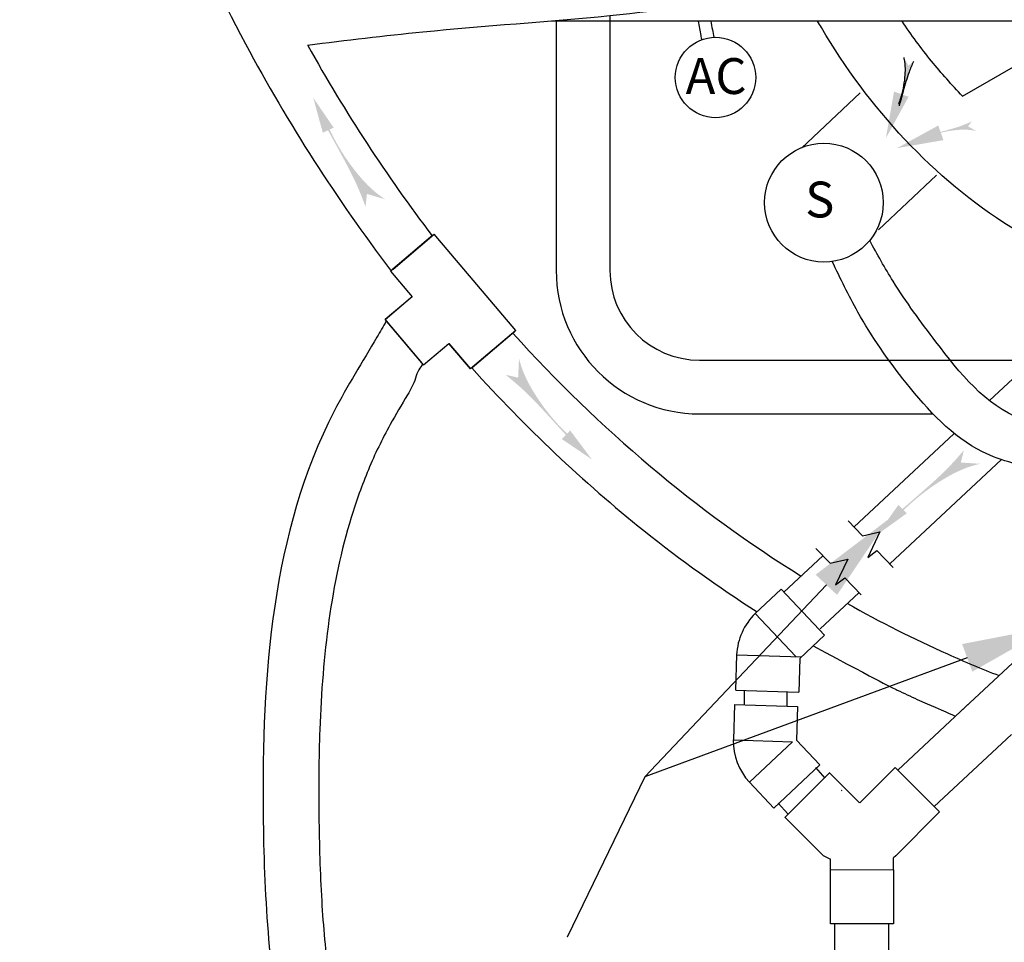
# Model space of a CAD drawing. Extents: x 2281 to 78196, y -59045 to 3223.
# Drawn here: x 2281 to 3380, y -56896 to -55866 of the extents above; entities that cross this region are included whole.
import ezdxf
from ezdxf import colors
from ezdxf.entities.mleader import LeaderData, LeaderLine
from ezdxf.math import Vec2, Vec3

# ---------------------------------------------------------------- set-up
doc = ezdxf.new("R2010")
doc.units = 0
doc.header["$LTSCALE"] = 0.13
doc.layers.get('0').update_dxf_attribs({"color": 253})
doc.layers.add('PPL-DIMS', color=132, linetype='Continuous', lineweight=9)
doc.styles.add('SANSSERIF', font='sanss___.ttf', dxfattribs={"height": 2.75})
doc.styles.get("Standard").update_dxf_attribs({"font": 'arial.ttf'})

msp = doc.modelspace()

# ---------------------------------------------------------------- hatches: boundary and pattern name
h = msp.add_hatch(color=256)
edge = h.paths.add_edge_path()
edge.add_spline(control_points=[(3262.7, -55962.4), (3264.2, -55956.9), (3267.7, -55944.3), (3272.4, -55927.6), (3276.9, -55917), (3278.6, -55913.1)], knot_values=[0.512606, 0.512606, 0.512606, 0.512606, 2.245623, 4.419276, 5.699341, 5.699341, 5.699341, 5.699341], degree=3, periodic=0)
edge.add_line((3278.6, -55913.1), (3273.1, -55917.6))
edge.add_line((3273.1, -55917.6), (3267.8, -55908.3))
edge.add_spline(control_points=[(3267.8, -55908.3), (3268, -55909.1), (3269.6, -55916.4), (3269.4, -55932.2), (3266, -55948.9), (3262.7, -55958.6), (3262, -55960.7)], knot_values=[0.357362, 0.357362, 0.357362, 0.357362, 0.595302, 2.605349, 5.019319, 5.686949, 5.686949, 5.686949, 5.686949], degree=3, periodic=0)
edge.add_line((3262, -55960.7), (3262.7, -55962.4))
h = msp.add_hatch(color=256)
edge = h.paths.add_edge_path()
edge.add_spline(control_points=[(2666.9, -56075), (2663.9, -56066.9), (2655.6, -56045.5), (2638.9, -56015.1), (2626.4, -55992.2), (2620.9, -55982.1)], knot_values=[0.512606, 0.512606, 0.512606, 0.512606, 1.79267, 3.966324, 5.699341, 5.699341, 5.699341, 5.699341], degree=3, periodic=0)
edge.add_line((2620.9, -55982.1), (2624.2, -55983.6))
edge.add_spline(control_points=[(2624.2, -55983.6), (2626.2, -55987.6), (2635, -56006.1), (2653.4, -56034.8), (2675.2, -56057.7), (2687.7, -56066), (2689.1, -56066.8)], knot_values=[0.357362, 0.357362, 0.357362, 0.357362, 1.024992, 3.438962, 5.449009, 5.686949, 5.686949, 5.686949, 5.686949], degree=3, periodic=0)
edge.add_line((2689.1, -56066.8), (2668.5, -56060.8))
edge.add_line((2668.5, -56060.8), (2666.9, -56075))
h = msp.add_hatch(color=256)
edge = h.paths.add_edge_path()
edge.add_spline(control_points=[(3294.7, -55995.5), (3300.3, -55994), (3312.8, -55990.5), (3329.6, -55986), (3340.2, -55981.5), (3344.1, -55979.8)], knot_values=[0.512606, 0.512606, 0.512606, 0.512606, 2.245623, 4.419276, 5.699341, 5.699341, 5.699341, 5.699341], degree=3, periodic=0)
edge.add_line((3344.1, -55979.8), (3339.5, -55985.3))
edge.add_line((3339.5, -55985.3), (3348.9, -55990.6))
edge.add_spline(control_points=[(3348.9, -55990.6), (3348.1, -55990.4), (3340.8, -55988.8), (3325, -55988.9), (3308.3, -55992.3), (3298.5, -55995.5), (3296.4, -55996.2)], knot_values=[0.357362, 0.357362, 0.357362, 0.357362, 0.595302, 2.605349, 5.019319, 5.686949, 5.686949, 5.686949, 5.686949], degree=3, periodic=0)
edge.add_line((3296.4, -55996.2), (3294.7, -55995.5))
h = msp.add_hatch(color=256)
edge = h.paths.add_edge_path()
edge.add_spline(control_points=[(2823.4, -56262.7), (2830.1, -56268.1), (2847.7, -56282.9), (2871.1, -56308.5), (2888.7, -56327.7), (2896.5, -56336.2)], knot_values=[0.512606, 0.512606, 0.512606, 0.512606, 1.79267, 3.966324, 5.699341, 5.699341, 5.699341, 5.699341], degree=3, periodic=0)
edge.add_line((2896.5, -56336.2), (2896.2, -56332.6))
edge.add_spline(control_points=[(2896.2, -56332.6), (2893, -56329.5), (2878.3, -56315.1), (2857.1, -56288.4), (2842.4, -56260.4), (2838.7, -56245.9), (2838.3, -56244.4)], knot_values=[0.357362, 0.357362, 0.357362, 0.357362, 1.024992, 3.438962, 5.449009, 5.686949, 5.686949, 5.686949, 5.686949], degree=3, periodic=0)
edge.add_line((2838.3, -56244.4), (2837.3, -56265.8))
edge.add_line((2837.3, -56265.8), (2823.4, -56262.7))
h = msp.add_hatch(color=256)
edge = h.paths.add_edge_path()
edge.add_spline(control_points=[(3335, -56346.8), (3329.5, -56353.3), (3314.3, -56370.6), (3288.2, -56393.4), (3268.6, -56410.5), (3259.9, -56418.1)], knot_values=[0.512606, 0.512606, 0.512606, 0.512606, 1.79267, 3.966324, 5.699341, 5.699341, 5.699341, 5.699341], degree=3, periodic=0)
edge.add_line((3259.9, -56418.1), (3263.5, -56417.9))
edge.add_spline(control_points=[(3263.5, -56417.9), (3266.7, -56414.8), (3281.4, -56400.4), (3308.6, -56379.8), (3336.9, -56365.8), (3351.5, -56362.4), (3353, -56362)], knot_values=[0.357362, 0.357362, 0.357362, 0.357362, 1.024992, 3.438962, 5.449009, 5.686949, 5.686949, 5.686949, 5.686949], degree=3, periodic=0)
edge.add_line((3353, -56362), (3331.6, -56360.6))
edge.add_line((3331.6, -56360.6), (3335, -56346.8))

# ---------------------------------------------------------------- linework, layer by layer
for p, q in [((3703.5, -55868.1), (2875.1, -55867.8)), ((2879.8, -55867.4), (2879.8, -56146.3)), ((2939.8, -55862), (2939.8, -56146.3)), ((3333.6, -55951.6), (3430.9, -55895.4)), ((3153.6, -56009.5), (3219.3, -55947.8)), ((3239.5, -56100.9), (3304.4, -56039.9)), ((2742.1, -56106.9), (2694.7, -56147.1)), ((2697.7, -56144.6), (2743.7, -56105.6)), ((2834.9, -56213.2), (2743.7, -56105.6)), ((2697.7, -56144.6), (2694.7, -56147.1)), ((2694.7, -56147.1), (2718.8, -56175.6)), ((2718.8, -56175.6), (2688.7, -56201.1)), ((3363.4, -56291.5), (3494, -56169.7)), ((2688.7, -56201.1), (2717.2, -56176.9)), ((2731.6, -56251.7), (2688.7, -56201.1)), ((2690.1, -56202.6), (2730.3, -56250.1)), ((2834.9, -56213.2), (2784.2, -56256.1)), ((2785.8, -56254.7), (2833.3, -56214.5)), ((2731.6, -56251.7), (2760.1, -56227.6)), ((2784.2, -56256.1), (2760.1, -56227.6)), ((2760.1, -56227.6), (2784.2, -56256.1)), ((3039.8, -56246.3), (3055.3, -56246.3)), ((3055.3, -56246.3), (3107.6, -56246.3)), ((3107.6, -56246.3), (3411.9, -56246.3)), ((3039.8, -56306.3), (3300.5, -56306.3)), ((3212.1, -56432.6), (3324.1, -56328.1)), ((3252.3, -56473.7), (3377, -56357.4)), ((3134, -56505.4), (3177.6, -56464.8)), ((3325.7, -56643.6), (3490.2, -56490.3)), ((3130.9, -56502), (3102.1, -56529.2)), ((3130.9, -56502), (3179.3, -56553.4)), ((3174.6, -56546.2), (3217.8, -56505.9)), ((3102.1, -56529.2), (3147.4, -56577.3)), ((3179.3, -56553.4), (3151.8, -56579.3)), ((3080.2, -56614.8), (3081.4, -56575.3)), ((3081.4, -56575.3), (3153.7, -56577.5)), ((3151.8, -56579.3), (3150.7, -56616.9)), ((3080.2, -56614.8), (3150.7, -56616.9)), ((3089.9, -56631), (3089.9, -56615.1)), ((3137.7, -56632.4), (3137.7, -56616.5)), ((3078.8, -56630.7), (3077.6, -56670.2)), ((3078.8, -56630.7), (3149.3, -56632.8)), ((3149.3, -56632.8), (3148.2, -56670.5)), ((3261.1, -56703.9), (3342.7, -56627.8)), ((3077.6, -56670.2), (3143.7, -56672.2)), ((3148.2, -56670.5), (3174, -56697.9)), ((3301.8, -56744.6), (3388, -56664.2)), ((3095.5, -56717.5), (3143.7, -56672.2)), ((3122.6, -56746.3), (3174, -56697.9)), ((3180.1, -56713), (3169.5, -56701.1)), ((3219.3, -56740), (3258.3, -56701)), ((3258.3, -56701), (3307.9, -56750.7)), ((3184.7, -56707.3), (3135.1, -56757)), ((3218.1, -56740), (3184.7, -56706.7)), ((3218.1, -56740), (3184.7, -56706.7)), ((3122.6, -56746.3), (3095.5, -56717.5)), ((3198.5, -56726.8), (3199.1, -56726.2)), ((3138.3, -56752.6), (3127.7, -56740.8)), ((3218.7, -56740.6), (3218.1, -56740)), ((3218.7, -56740.6), (3219.3, -56740)), ((3135.1, -56756.3), (3178.2, -56799.5)), ((3307.9, -56750.7), (3259.1, -56799.5)), ((3177.9, -56799.1), (3186.1, -56803.5)), ((3259.1, -56799.5), (3256.3, -56802)), ((3256.3, -56815.1), (3256.3, -56802)), ((3186.1, -56875.4), (3186.1, -56803.5)), ((3186.1, -56814.9), (3256.3, -56815.1)), ((3256.3, -56815.1), (3256.3, -56875.4)), ((3256.3, -56875.4), (3186.1, -56875.4))]:
    msp.add_line(p, q)
at = {"ltscale": 5}
for p, q in [((3205.6, -56425.8), (3221.6, -56442.5)), ((3221.6, -56442.5), (3241.3, -56437.9)), ((3241.3, -56437.9), (3227.8, -56466.6)), ((3169.5, -56456.5), (3185.5, -56473.1)), ((3227.8, -56466.6), (3237.9, -56458.8)), ((3237.9, -56458.8), (3256.2, -56477.8)), ((3185.5, -56473.1), (3205.3, -56468.5)), ((3205.3, -56468.5), (3191.7, -56497.2)), ((3191.7, -56497.2), (3201.9, -56489.4)), ((3201.9, -56489.4), (3220.2, -56508.4)), ((3191, -56943), (3191, -56875.4)), ((3251, -56943), (3251, -56875.4))]:
    msp.add_line(p, q, dxfattribs=at)
for centre, radius in [((3057.7, -55930.8), 44.9), ((3178.7, -56070.5), 66.3)]:
    msp.add_circle(centre, radius)
for centre, radius, start, end in [((3039.8, -56146.3), 160, 180, 270), ((3039.8, -56146.3), 100, 180, 270), ((3150.2, -56578.5), 69, 134.2482, 177.3034), ((3146.5, -56671.1), 69, 179.2482, 222.3034)]:
    msp.add_arc(centre, radius, start, end)
for major_axis, start_param, end_param in [((0, 1812.8), 2.170942, 2.321415), ((0, 1812.8), 2.406814, 2.671683), ((0, -1812.8), 5.852002, 5.933722), ((0, 1812.8), 2.79213, 2.833254)]:
    msp.add_ellipse((3823.2, -54871.1), major_axis=major_axis, ratio=0.816092, start_param=start_param, end_param=end_param)
for points, knots in [([(4514, -56545), (4557.7, -56517.9), (4591.1, -56495.3), (4714.5, -56403.9), (4799.3, -56325.4), (4953.8, -56149.2), (5023.4, -56051.4), (5144.6, -55841), (5196.2, -55728.2), (5279.4, -55492.4), (5310.9, -55369.4), (5352.8, -55118.2), (5363.1, -54990), (5362.1, -54733.7), (5350.7, -54605.6), (5306.8, -54354.9), (5274.2, -54232.2), (5189.1, -53997.4), (5136.6, -53885.3), (5013.7, -53676.3), (4943.3, -53579.4), (4787.4, -53405), (4701.9, -53327.5), (4519.3, -53195.4), (4422.2, -53140.7), (4220.4, -53056.9), (4115.8, -53027.7), (3903.6, -52996.3), (3796.2, -52994), (3583.2, -53016.5), (3477.8, -53041.3), (3362.4, -53083.9), (3349.1, -53089), (3335.9, -53094.4)], [6.752229, 6.752229, 6.752229, 6.752229, 6.826525, 6.826525, 7.03301, 7.03301, 7.239496, 7.239496, 7.445981, 7.445981, 7.652467, 7.652467, 7.858953, 7.858953, 8.065438, 8.065438, 8.271924, 8.271924, 8.478409, 8.478409, 8.684895, 8.684895, 8.891381, 8.891381, 9.097866, 9.097866, 9.304352, 9.304352, 9.510837, 9.510837, 9.717323, 9.717323, 9.744329, 9.744329, 9.744329, 9.744329]), ([(3061.7, -53243.1), (2976, -53302.4), (2895.1, -53371.6), (2740.1, -53533.4), (2667, -53627.3), (2538.2, -53831.2), (2482.5, -53941.1), (2390.9, -54172.2), (2354.9, -54293.5), (2303.9, -54542.3), (2289, -54669.8), (2280.8, -54925.9), (2287.5, -55054.5), (2322.3, -55307.3), (2350.4, -55431.5), (2426.9, -55670.6), (2475.3, -55785.4), (2580.7, -55982.6), (2635, -56067.2), (2694.9, -56145.7)], [9.938731, 9.938731, 9.938731, 9.938731, 10.130294, 10.130294, 10.33678, 10.33678, 10.543265, 10.543265, 10.749751, 10.749751, 10.956236, 10.956236, 11.162722, 11.162722, 11.369208, 11.369208, 11.575693, 11.575693, 11.747449, 11.747449, 11.747449, 11.747449]), ([(3487, -56147.7), (3452.4, -56134), (3328.4, -56073.4), (3226.4, -55962.5), (3173.1, -55870.3), (3171.7, -55867.9)], [15.901424, 15.901424, 15.901424, 15.901424, 21.544129, 36.906495, 37.318087, 37.318087, 37.318087, 37.318087]), ([(3333.6, -55951.6), (3321.5, -55939.1), (3309.9, -55926.1), (3287.2, -55898.2), (3276.2, -55883.3), (3265.9, -55867.9)], [28.718076, 28.718076, 28.718076, 28.718076, 31.643776, 31.643776, 34.721866, 34.721866, 34.721866, 34.721866]), ([(3267.8, -55908.3), (3268, -55909.1), (3269.6, -55916.4), (3269.4, -55932.2), (3266, -55948.9), (3262.7, -55958.6), (3262, -55960.7)], [0.357362, 0.357362, 0.357362, 0.357362, 0.595302, 2.605349, 5.019319, 5.686949, 5.686949, 5.686949, 5.686949]), ([(3278.6, -55913.1), (3276.9, -55917), (3272.4, -55927.6), (3267.7, -55944.3), (3264.2, -55956.9), (3262.7, -55962.4)], [0.512606, 0.512606, 0.512606, 0.512606, 1.79267, 3.966324, 5.699341, 5.699341, 5.699341, 5.699341]), ([(2690.1, -56202.6), (2686.6, -56208.6), (2667.3, -56242.2), (2564.6, -56404.5), (2544.6, -56690.3), (2561.9, -56984.5), (2619.1, -57182.6), (2658.4, -57293.5), (2678.9, -57351.4)], [0, 0, 0, 0, 1.034203, 5.815132, 28.646671, 41.725243, 50.173163, 59.39408, 59.39408, 59.39408, 59.39408]), ([(2731.2, -56251.2), (2731.1, -56251.3), (2731.1, -56251.3), (2727.7, -56253.5), (2724.5, -56259.5), (2720.7, -56273.4), (2717.2, -56279.2), (2707, -56296.3), (2700.5, -56307.3), (2689.9, -56326.5), (2685.7, -56334.7), (2677.5, -56351.4), (2673.7, -56359.9), (2662.9, -56385.9), (2656.5, -56403.7), (2639.7, -56458.4), (2631.7, -56496.9), (2620.5, -56576.2), (2617.4, -56617.2), (2614.7, -56690.5), (2614.5, -56722.7), (2615.2, -56787), (2616.1, -56818.6), (2619.7, -56878.7), (2622.2, -56907.3), (2628.2, -56954.6), (2631.1, -56973.5), (2637.5, -57007.4), (2640.7, -57022.4), (2647.8, -57052.7), (2651.7, -57067.8), (2664.3, -57113.5), (2673.8, -57144.2), (2700.3, -57204.5), (2710, -57235.8), (2729.1, -57282.8), (2731.4, -57302.5), (2745.5, -57317.5)], [0.897206, 0.897206, 0.897206, 0.897206, 0.90356, 0.90356, 1.912351, 1.912351, 2.921142, 2.921142, 4.938723, 4.938723, 6.51968, 6.51968, 8.100637, 8.100637, 11.262552, 11.262552, 17.58638, 17.58638, 23.910209, 23.910209, 28.765405, 28.765405, 33.620601, 33.620601, 38.139127, 38.139127, 41.214043, 41.214043, 43.679702, 43.679702, 46.145361, 46.145361, 51.076679, 51.076679, 56.007997, 56.007997, 58.963873, 58.963873, 58.963873, 58.963873]), ([(2785.5, -56255), (2845.5, -56321.5), (2909.8, -56382.3), (3018.6, -56469.2), (3060.8, -56499.5), (3104.1, -56527.3)], [5.5472799, 5.5472799, 5.5472799, 5.5472799, 5.7054792, 5.7054792, 5.8005162, 5.8005162, 5.8005162, 5.8005162]), ([(3166.6, -56565.3), (3245.8, -56607.5), (3253.2, -56611.1), (3268, -56618.1), (3275.4, -56621.6), (3282.9, -56625)], [5.89651839, 5.89651839, 5.89651839, 5.89651839, 5.91196477, 5.91196477, 5.92732324, 5.92732324, 5.92732324, 5.92732324])]:
    msp.add_open_spline(points, degree=3, knots=knots)
for points in [[(3192.9, -55802.9), (3115.7, -55830.9), (2939.8, -55862), (2731, -55880.2), (2602.3, -55894.9)], [(3497.6, -56306.3), (3467.3, -56317.9), (3399.2, -56312.4), (3303.7, -56225.8), (3256, -56158.3), (3229.8, -56112.8)], [(3521.8, -56350.3), (3485.5, -56364.3), (3425.6, -56367.4), (3355.7, -56348.7), (3270.7, -56271.8), (3216.5, -56192.6), (3188, -56136.1)]]:
    msp.add_spline(points, degree=3)
for points, knots in [([(3038.2, -55867.9), (3039.2, -55873.3), (3040.4, -55880.2), (3041.8, -55887.1), (3042.1, -55888.7)], [140.965526, 140.965526, 140.965526, 140.965526, 141.787989, 142.025014, 142.025014, 142.025014, 142.025014]), ([(3052.4, -55867.9), (3053, -55871.1), (3053.6, -55874.3), (3054.7, -55880.3), (3055.3, -55883.1), (3055.8, -55885.9)], [141.0907092, 141.0907092, 141.0907092, 141.0907092, 141.5839236, 141.5839236, 142.0193943, 142.0193943, 142.0193943, 142.0193943])]:
    msp.add_open_spline(points, degree=3, knots=knots, dxfattribs=at)
msp.add_open_spline([(3282.9, -56625), (3315.9, -56639.5), (3320.8, -56641.6), (3325.7, -56643.6)], degree=3)
for points in [[(2619.2, -55992.4), (2608.5, -55953.3), (2631.3, -55986.8)], [(3273.3, -55952.3), (3247.9, -55998.5), (3257, -55946.5)], [(3306.4, -55984.4), (3260.2, -56009.7), (3312.2, -56000.7)], [(2886.1, -56334.4), (2919.7, -56357.2), (2895.4, -56324.8)], [(3261.9, -56407.9), (3238.4, -56440.9), (3271.3, -56417.3)]]:
    msp.add_solid(points)

# ---------------------------------------------------------------- texts
at = {"style": 'SANSSERIF'}
for s, height, p in [('AC', 40.01, (3024.3, -55949.2)), ('S', 40, (3157.8, -56087))]:
    msp.add_text(s, height=height, dxfattribs=at).set_placement(p)

# ---------------------------------------------------------------- leaders
at = {"layer": 'PPL-DIMS'}
ml = msp.add_multileader_mtext('Standard', dxfattribs=at)
ml.set_content('', color=256)
ml.set_leader_properties(linetype='Continuous')
ml.build(insert=Vec2(0, 0))
ml.multileader.update_dxf_attribs({"dogleg_length": 0, "arrow_head_size": 100})
ctx = ml.context
ctx.base_point, ctx.char_height, ctx.arrow_head_size, ctx.landing_gap_size, ctx.plane_origin = Vec3(2862, -56890.5), 60, 100, 15, Vec3(3165.8, -56565.5)
ctx.text_align_type = 2
notes = []
notes.append((ctx, [(0, (1, 1, 0), (2892, -56890.5), (-1, 0), 0, [(0, [(3250.1, -56424.4), (2978.8, -56711.6)], 0, [])])]))
ctx.mtext.insert, ctx.mtext.alignment, ctx.mtext.flow_direction = Vec3(2877, -56860.5), 3, 5
ml = msp.add_multileader_mtext('Standard', dxfattribs=at)
ml.set_content('', color=256)
ml.set_leader_properties(linetype='Continuous')
ml.build(insert=Vec2(0, 0))
ml.multileader.update_dxf_attribs({"dogleg_length": 0, "arrow_head_size": 100})
ctx = ml.context
ctx.base_point, ctx.char_height, ctx.arrow_head_size, ctx.landing_gap_size, ctx.plane_origin = Vec3(2862, -56890.5), 60, 100, 15, Vec3(3432.5, -56544)
ctx.text_align_type = 2
notes.append((ctx, [(0, (1, 1, 0), (2892, -56890.5), (-1, 0), 0, [(0, [(3432.5, -56544), (2978.8, -56711.6)], 0, [])])]))
ctx.mtext.insert, ctx.mtext.alignment, ctx.mtext.flow_direction = Vec3(2877, -56860.5), 3, 5
for ctx, leaders in notes:
    for number, flags, end, landing, length, lines in leaders:
        leader = LeaderData()
        leader.index, (leader.has_last_leader_line, leader.has_dogleg_vector, leader.attachment_direction) = number, flags
        leader.last_leader_point, leader.dogleg_vector, leader.dogleg_length = Vec3(end), Vec3(landing), length
        for number, points, colour, breaks in lines:
            line = LeaderLine()
            line.index, line.vertices, line.color, line.breaks = number, Vec3.list(points), colors.encode_raw_color(colour), breaks
            leader.lines.append(line)
        ctx.leaders.append(leader)

doc.saveas('drawing.dxf')
